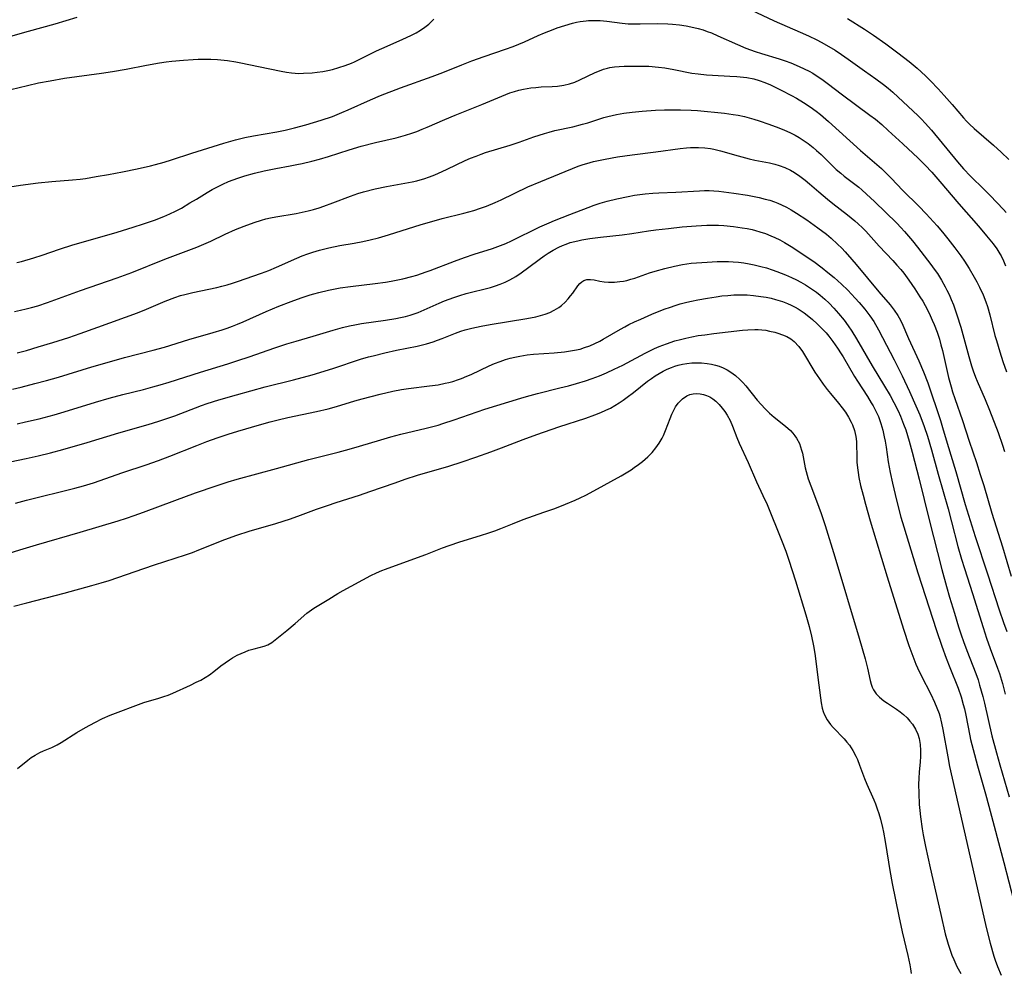
# Model space of a CAD drawing. Units: inches. Extents: x 2106415 to 2111928, y 250001 to 255394.
# Drawn here: x 2109460 to 2109600, y 253331 to 253466 of the extents above; entities that cross this region are included whole.
import ezdxf

# ---------------------------------------------------------------- set-up
doc = ezdxf.new("R2010")
doc.units = ezdxf.units.IN
doc.header["$MEASUREMENT"] = 0
doc.layers.add('c_21_T12S_R20E', color=133, linetype='Continuous')

msp = doc.modelspace()

# ---------------------------------------------------------------- linework, layer by layer
at = {"layer": 'c_21_T12S_R20E'}
for points in [[(2109562.28, 253468.35, 814), (2109567.21, 253466.06, 814), (2109570.95, 253464.45, 814), (2109572.11, 253463.93, 814), (2109573.32, 253463.35, 814), (2109573.94, 253463.02, 814), (2109574.7, 253462.6, 814), (2109575.91, 253461.85, 814), (2109576.81, 253461.26, 814), (2109577.79, 253460.59, 814), (2109580.1, 253458.92, 814), (2109581.7, 253457.8, 814), (2109582.82, 253456.97, 814), (2109583.48, 253456.43, 814), (2109584.12, 253455.87, 814), (2109587.73, 253452.5, 814), (2109588.22, 253452.02, 814), (2109588.72, 253451.49, 814), (2109589.64, 253450.45, 814), (2109593.33, 253445.96, 814), (2109594.21, 253444.94, 814), (2109595.18, 253443.93, 814), (2109597.15, 253442.03, 814), (2109598.01, 253441.15, 814), (2109599.88, 253439.16, 814), (2109600.27, 253438.73, 814)], [(2109456.45, 253463.27, 812), (2109461.04, 253464.55, 812), (2109464.83, 253465.64, 812), (2109467.94, 253466.55, 812)], [(2109457.47, 253442.25, 816), (2109459.89, 253442.64, 816), (2109462.42, 253442.96, 816), (2109464.34, 253443.15, 816), (2109467.31, 253443.39, 816), (2109468.39, 253443.5, 816), (2109469.12, 253443.6, 816), (2109470.68, 253443.85, 816), (2109472.4, 253444.16, 816), (2109474.41, 253444.55, 816), (2109476.52, 253444.98, 816), (2109478.38, 253445.4, 816), (2109479.13, 253445.59, 816), (2109480.35, 253445.93, 816), (2109481.39, 253446.25, 816), (2109484.29, 253447.18, 816), (2109488.83, 253448.63, 816), (2109490.51, 253449.1, 816), (2109491.82, 253449.41, 816), (2109493.07, 253449.67, 816), (2109496.38, 253450.25, 816), (2109497.56, 253450.47, 816), (2109498.93, 253450.78, 816), (2109500.54, 253451.22, 816), (2109502.7, 253451.88, 816), (2109504.33, 253452.44, 816), (2109505.66, 253452.97, 816), (2109506.55, 253453.35, 816), (2109509.73, 253454.78, 816), (2109511.18, 253455.4, 816), (2109514.03, 253456.49, 816), (2109518.53, 253458.12, 816), (2109520.02, 253458.69, 816), (2109522.74, 253459.79, 816), (2109524.16, 253460.34, 816), (2109525.92, 253460.97, 816), (2109528.95, 253462, 816), (2109530.03, 253462.4, 816), (2109531.69, 253463.07, 816), (2109533.62, 253463.95, 816), (2109534.5, 253464.33, 816), (2109535.74, 253464.83, 816), (2109536.33, 253465.04, 816), (2109537.41, 253465.39, 816), (2109538.5, 253465.71, 816), (2109539.07, 253465.84, 816), (2109539.59, 253465.94, 816), (2109540.45, 253466.06, 816), (2109540.79, 253466.08, 816), (2109541.62, 253466.1, 816), (2109542.45, 253466.07, 816), (2109543.39, 253465.99, 816), (2109545.58, 253465.72, 816), (2109546.45, 253465.64, 816), (2109546.96, 253465.62, 816), (2109548.13, 253465.61, 816), (2109550.65, 253465.66, 816), (2109552.07, 253465.64, 816), (2109552.76, 253465.59, 816), (2109553.74, 253465.48, 816), (2109554.71, 253465.33, 816), (2109555.36, 253465.2, 816), (2109556.4, 253464.95, 816), (2109557.12, 253464.74, 816), (2109557.7, 253464.54, 816), (2109558.28, 253464.33, 816), (2109559.22, 253463.93, 816), (2109562, 253462.65, 816), (2109563.18, 253462.15, 816), (2109564.52, 253461.66, 816), (2109565.41, 253461.37, 816), (2109567.95, 253460.62, 816), (2109568.79, 253460.34, 816), (2109569.62, 253460.04, 816), (2109570.8, 253459.55, 816), (2109571.51, 253459.22, 816), (2109572.21, 253458.86, 816), (2109572.73, 253458.57, 816), (2109573.23, 253458.25, 816), (2109574.01, 253457.73, 816), (2109574.76, 253457.18, 816), (2109576.97, 253455.49, 816), (2109580.85, 253452.62, 816), (2109581.64, 253452.02, 816), (2109582.54, 253451.28, 816), (2109583.48, 253450.44, 816), (2109585.53, 253448.53, 816), (2109587.76, 253446.47, 816), (2109588.74, 253445.5, 816), (2109589.69, 253444.47, 816), (2109590.81, 253443.17, 816), (2109593.52, 253439.96, 816), (2109596.31, 253436.82, 816), (2109597.49, 253435.43, 816), (2109598.42, 253434.28, 816), (2109598.93, 253433.58, 816), (2109599.39, 253432.86, 816), (2109599.54, 253432.58, 816), (2109599.88, 253431.87, 816), (2109600.18, 253431.13, 816)], [(2109458.51, 253456.26, 814), (2109460.9, 253456.85, 814), (2109462.43, 253457.2, 814), (2109464.12, 253457.52, 814), (2109466.16, 253457.86, 814), (2109471.4, 253458.6, 814), (2109472.97, 253458.84, 814), (2109474.91, 253459.18, 814), (2109477.85, 253459.75, 814), (2109479.68, 253460.07, 814), (2109480.62, 253460.21, 814), (2109481.45, 253460.31, 814), (2109483.12, 253460.46, 814), (2109484.49, 253460.54, 814), (2109485.19, 253460.57, 814), (2109486.41, 253460.58, 814), (2109486.97, 253460.57, 814), (2109487.94, 253460.52, 814), (2109489.38, 253460.39, 814), (2109490.54, 253460.21, 814), (2109491.26, 253460.07, 814), (2109493.76, 253459.56, 814), (2109497.01, 253458.86, 814), (2109497.75, 253458.72, 814), (2109498.5, 253458.62, 814), (2109499.02, 253458.58, 814), (2109499.54, 253458.56, 814), (2109500.19, 253458.57, 814), (2109501.44, 253458.64, 814), (2109502.14, 253458.72, 814), (2109502.95, 253458.83, 814), (2109503.64, 253458.97, 814), (2109504.33, 253459.13, 814), (2109505.23, 253459.39, 814), (2109506.13, 253459.69, 814), (2109507.02, 253460.03, 814), (2109507.44, 253460.22, 814), (2109508.52, 253460.73, 814), (2109510.58, 253461.76, 814), (2109511.33, 253462.11, 814), (2109514.24, 253463.39, 814), (2109515.58, 253464, 814), (2109516.25, 253464.35, 814), (2109516.87, 253464.72, 814), (2109517.47, 253465.13, 814), (2109518.05, 253465.59, 814), (2109518.42, 253465.93, 814), (2109518.76, 253466.3, 814)], [(2109577.67, 253466.38, 812), (2109580.09, 253464.86, 812), (2109581.38, 253464.01, 812), (2109583.12, 253462.79, 812), (2109584.84, 253461.5, 812), (2109586.45, 253460.24, 812), (2109587.58, 253459.3, 812), (2109588.77, 253458.22, 812), (2109589.49, 253457.51, 812), (2109590.59, 253456.36, 812), (2109591.45, 253455.41, 812), (2109592.56, 253454.15, 812), (2109594.18, 253452.22, 812), (2109594.61, 253451.74, 812), (2109595.03, 253451.31, 812), (2109595.71, 253450.69, 812), (2109598.47, 253448.35, 812), (2109599.55, 253447.35, 812), (2109600.66, 253446.28, 812)], [(2109484.93, 253440.66, 818), (2109486.49, 253441.61, 818), (2109487.18, 253442, 818), (2109487.93, 253442.4, 818), (2109488.7, 253442.77, 818), (2109489.52, 253443.14, 818), (2109490.17, 253443.4, 818), (2109490.83, 253443.64, 818), (2109491.82, 253443.96, 818), (2109493.21, 253444.35, 818), (2109494.6, 253444.69, 818), (2109496.24, 253445.03, 818), (2109498.31, 253445.4, 818), (2109499.25, 253445.58, 818), (2109500.02, 253445.74, 818), (2109501.37, 253446.06, 818), (2109502.46, 253446.36, 818), (2109503.73, 253446.73, 818), (2109506.7, 253447.68, 818), (2109508.4, 253448.19, 818), (2109510.46, 253448.72, 818), (2109513.37, 253449.38, 818), (2109514.72, 253449.75, 818), (2109515.64, 253450.05, 818), (2109516.34, 253450.3, 818), (2109517.08, 253450.59, 818), (2109517.82, 253450.89, 818), (2109520.33, 253451.99, 818), (2109521.8, 253452.61, 818), (2109525.57, 253454.11, 818), (2109528.43, 253455.31, 818), (2109529.6, 253455.77, 818), (2109530.24, 253455.98, 818), (2109530.88, 253456.17, 818), (2109531.52, 253456.32, 818), (2109532.56, 253456.49, 818), (2109533.3, 253456.57, 818), (2109534.05, 253456.63, 818), (2109535.59, 253456.7, 818), (2109536.39, 253456.76, 818), (2109537.28, 253456.88, 818), (2109538.07, 253457.07, 818), (2109538.83, 253457.32, 818), (2109539.57, 253457.62, 818), (2109541.75, 253458.67, 818), (2109542.33, 253458.92, 818), (2109542.91, 253459.14, 818), (2109543.5, 253459.32, 818), (2109543.83, 253459.39, 818), (2109544.49, 253459.49, 818), (2109545.16, 253459.55, 818), (2109545.84, 253459.58, 818), (2109547.11, 253459.61, 818), (2109548, 253459.61, 818), (2109549.39, 253459.57, 818), (2109550.74, 253459.46, 818), (2109551.66, 253459.35, 818), (2109552.95, 253459.13, 818), (2109555.5, 253458.61, 818), (2109556.4, 253458.48, 818), (2109557.58, 253458.35, 818), (2109558.44, 253458.29, 818), (2109560.9, 253458.18, 818), (2109561.91, 253458.11, 818), (2109562.4, 253458.07, 818), (2109563.33, 253457.95, 818), (2109564.32, 253457.77, 818), (2109565.1, 253457.56, 818), (2109565.92, 253457.28, 818), (2109566.72, 253456.94, 818), (2109568.24, 253456.19, 818), (2109569.71, 253455.4, 818), (2109570.4, 253455.01, 818), (2109571.42, 253454.4, 818), (2109572.35, 253453.8, 818), (2109573.23, 253453.16, 818), (2109573.83, 253452.68, 818), (2109574.95, 253451.72, 818), (2109579.53, 253447.59, 818), (2109582.5, 253445, 818), (2109583.2, 253444.34, 818), (2109583.89, 253443.65, 818), (2109585.57, 253441.89, 818), (2109587.82, 253439.63, 818), (2109588.87, 253438.53, 818), (2109590.42, 253436.83, 818), (2109591.19, 253435.94, 818), (2109591.98, 253434.98, 818), (2109592.97, 253433.72, 818), (2109593.81, 253432.59, 818), (2109594.33, 253431.82, 818), (2109595.01, 253430.76, 818), (2109595.72, 253429.54, 818), (2109596.09, 253428.88, 818), (2109596.48, 253428.13, 818), (2109596.98, 253427.03, 818), (2109597.37, 253426.01, 818), (2109597.59, 253425.33, 818), (2109597.93, 253424.15, 818), (2109598.66, 253421.24, 818), (2109598.87, 253420.49, 818), (2109599.35, 253418.92, 818), (2109599.79, 253417.54, 818), (2109600.3, 253416.04, 818)], [(2109504.38, 253440.12, 820), (2109506.89, 253441.09, 820), (2109507.92, 253441.44, 820), (2109508.75, 253441.68, 820), (2109510.42, 253442.1, 820), (2109512.02, 253442.45, 820), (2109515.65, 253443.12, 820), (2109516.32, 253443.27, 820), (2109517.45, 253443.59, 820), (2109518.01, 253443.77, 820), (2109518.67, 253444.02, 820), (2109519.33, 253444.29, 820), (2109520.67, 253444.9, 820), (2109523.24, 253446.14, 820), (2109523.98, 253446.47, 820), (2109524.78, 253446.79, 820), (2109525.5, 253447.06, 820), (2109526.12, 253447.27, 820), (2109529.62, 253448.34, 820), (2109530.93, 253448.78, 820), (2109532.99, 253449.52, 820), (2109533.74, 253449.78, 820), (2109534.5, 253450.01, 820), (2109535.19, 253450.2, 820), (2109536, 253450.4, 820), (2109538.53, 253450.95, 820), (2109539.94, 253451.31, 820), (2109540.69, 253451.53, 820), (2109542.39, 253452.1, 820), (2109542.96, 253452.28, 820), (2109543.55, 253452.44, 820), (2109544.16, 253452.58, 820), (2109544.78, 253452.7, 820), (2109545.82, 253452.87, 820), (2109547, 253453.02, 820), (2109548.42, 253453.16, 820), (2109550.31, 253453.3, 820), (2109551.62, 253453.36, 820), (2109552.41, 253453.38, 820), (2109553.89, 253453.37, 820), (2109555.4, 253453.31, 820), (2109556.31, 253453.25, 820), (2109560.14, 253452.88, 820), (2109561.4, 253452.72, 820), (2109562.12, 253452.59, 820), (2109562.98, 253452.42, 820), (2109563.67, 253452.25, 820), (2109564.35, 253452.05, 820), (2109565.07, 253451.82, 820), (2109566.47, 253451.33, 820), (2109567.89, 253450.79, 820), (2109568.68, 253450.48, 820), (2109569.46, 253450.13, 820), (2109570.24, 253449.74, 820), (2109570.81, 253449.41, 820), (2109571.37, 253449.06, 820), (2109572.08, 253448.55, 820), (2109572.77, 253448.01, 820), (2109573.26, 253447.59, 820), (2109573.92, 253446.99, 820), (2109575.5, 253445.43, 820), (2109576.08, 253444.89, 820), (2109576.71, 253444.33, 820), (2109577.21, 253443.92, 820), (2109579.27, 253442.33, 820), (2109579.72, 253441.96, 820), (2109580.38, 253441.37, 820), (2109581.52, 253440.3, 820), (2109584.68, 253437.21, 820), (2109585.29, 253436.59, 820), (2109585.8, 253436.05, 820), (2109586.38, 253435.38, 820), (2109586.95, 253434.7, 820), (2109587.66, 253433.8, 820), (2109589.56, 253431.32, 820), (2109590.02, 253430.69, 820), (2109590.47, 253430.04, 820), (2109591.05, 253429.12, 820), (2109591.59, 253428.16, 820), (2109591.84, 253427.66, 820), (2109592.13, 253427.08, 820), (2109592.45, 253426.35, 820), (2109592.75, 253425.61, 820), (2109593.26, 253424.16, 820), (2109593.81, 253422.39, 820), (2109594.95, 253418.22, 820), (2109595.34, 253416.92, 820), (2109595.58, 253416.19, 820), (2109595.9, 253415.31, 820), (2109596.14, 253414.7, 820), (2109597.26, 253412.12, 820), (2109597.88, 253410.57, 820), (2109599.11, 253407.41, 820), (2109599.76, 253405.59, 820), (2109600.04, 253404.71, 820)], [(2109528.36, 253440.57, 822), (2109532.16, 253442.38, 822), (2109533.98, 253443.18, 822), (2109539.32, 253445.32, 822), (2109539.88, 253445.53, 822), (2109541.01, 253445.87, 822), (2109541.51, 253446, 822), (2109542.9, 253446.31, 822), (2109544.17, 253446.55, 822), (2109544.9, 253446.66, 822), (2109547.01, 253446.96, 822), (2109550.39, 253447.37, 822), (2109553.84, 253447.86, 822), (2109554.73, 253447.96, 822), (2109555.29, 253448, 822), (2109556.46, 253448.02, 822), (2109557.33, 253447.97, 822), (2109558.18, 253447.86, 822), (2109558.64, 253447.78, 822), (2109559.56, 253447.55, 822), (2109562.09, 253446.82, 822), (2109563.68, 253446.4, 822), (2109564.49, 253446.22, 822), (2109566.57, 253445.82, 822), (2109567.33, 253445.63, 822), (2109567.93, 253445.45, 822), (2109568.76, 253445.14, 822), (2109569.57, 253444.76, 822), (2109570.13, 253444.45, 822), (2109570.9, 253443.93, 822), (2109571.64, 253443.36, 822), (2109572.27, 253442.83, 822), (2109573.58, 253441.68, 822), (2109574.81, 253440.65, 822), (2109575.59, 253440.03, 822), (2109577.69, 253438.43, 822), (2109578.73, 253437.57, 822), (2109579.2, 253437.15, 822), (2109579.8, 253436.56, 822), (2109580.26, 253436.08, 822), (2109582.18, 253433.97, 822), (2109584.15, 253431.89, 822), (2109584.72, 253431.26, 822), (2109585.26, 253430.62, 822), (2109585.68, 253430.1, 822), (2109586.41, 253429.12, 822), (2109587.26, 253427.88, 822), (2109587.99, 253426.75, 822), (2109588.38, 253426.11, 822), (2109589.05, 253424.9, 822), (2109589.46, 253424.07, 822), (2109589.75, 253423.43, 822), (2109590.01, 253422.78, 822), (2109590.42, 253421.69, 822), (2109590.76, 253420.68, 822), (2109590.98, 253419.88, 822), (2109591.19, 253419.08, 822), (2109592.06, 253415.24, 822), (2109592.42, 253413.92, 822), (2109592.63, 253413.22, 822), (2109592.96, 253412.23, 822), (2109594.05, 253409.12, 822), (2109595.01, 253406.19, 822), (2109596.03, 253403.15, 822), (2109596.59, 253401.42, 822), (2109597.07, 253399.87, 822), (2109598.25, 253395.91, 822), (2109599.76, 253391.13, 822), (2109600.99, 253386.93, 822)], [(2109543.45, 253440.36, 824), (2109544.84, 253440.71, 824), (2109546.41, 253441.03, 824), (2109547.35, 253441.2, 824), (2109548.84, 253441.41, 824), (2109549.93, 253441.5, 824), (2109550.8, 253441.55, 824), (2109553.2, 253441.63, 824), (2109556.59, 253441.83, 824), (2109557.29, 253441.86, 824), (2109557.99, 253441.86, 824), (2109558.65, 253441.84, 824), (2109559.36, 253441.79, 824), (2109560.07, 253441.71, 824), (2109561.46, 253441.52, 824), (2109563.41, 253441.2, 824), (2109565.1, 253440.87, 824), (2109565.96, 253440.66, 824), (2109566.62, 253440.48, 824), (2109567.27, 253440.27, 824), (2109567.77, 253440.07, 824), (2109568.27, 253439.85, 824), (2109568.96, 253439.51, 824), (2109569.63, 253439.13, 824), (2109570.43, 253438.65, 824), (2109571.89, 253437.68, 824), (2109573.45, 253436.57, 824), (2109574.67, 253435.64, 824), (2109575.33, 253435.09, 824), (2109576.27, 253434.24, 824), (2109576.87, 253433.64, 824), (2109577.36, 253433.13, 824), (2109578.3, 253432.06, 824), (2109578.9, 253431.35, 824), (2109582.13, 253427.43, 824), (2109583.75, 253425.58, 824), (2109584.32, 253424.85, 824), (2109584.83, 253424.08, 824), (2109585.04, 253423.72, 824), (2109585.39, 253423.01, 824), (2109586.34, 253420.81, 824), (2109587.84, 253417.61, 824), (2109588.5, 253416.04, 824), (2109589.09, 253414.46, 824), (2109590.91, 253409.11, 824), (2109591.22, 253408.11, 824), (2109591.86, 253405.87, 824), (2109593.08, 253401.85, 824), (2109594.45, 253397.17, 824), (2109595.15, 253394.89, 824), (2109595.87, 253392.6, 824), (2109597.63, 253387.26, 824), (2109599.27, 253382.17, 824), (2109599.89, 253380.35, 824), (2109600.35, 253379.06, 824)], [(2109458.76, 253413.6, 824), (2109459.99, 253413.88, 824), (2109461.93, 253414.37, 824), (2109463.6, 253414.83, 824), (2109465.29, 253415.31, 824), (2109470.04, 253416.75, 824), (2109472.89, 253417.59, 824), (2109474.69, 253418.08, 824), (2109478.76, 253419.12, 824), (2109480.38, 253419.58, 824), (2109483.85, 253420.64, 824), (2109487.31, 253421.63, 824), (2109488.61, 253422.03, 824), (2109489.34, 253422.27, 824), (2109490.07, 253422.54, 824), (2109490.8, 253422.82, 824), (2109491.6, 253423.16, 824), (2109494.86, 253424.64, 824), (2109496.7, 253425.4, 824), (2109498.42, 253426.06, 824), (2109499.86, 253426.59, 824), (2109501.13, 253427.01, 824), (2109501.68, 253427.18, 824), (2109502.36, 253427.37, 824), (2109503.74, 253427.7, 824), (2109504.45, 253427.84, 824), (2109505.39, 253427.99, 824), (2109506.9, 253428.2, 824), (2109510.4, 253428.61, 824), (2109511.85, 253428.82, 824), (2109512.66, 253428.95, 824), (2109513.38, 253429.09, 824), (2109514.35, 253429.3, 824), (2109515.61, 253429.62, 824), (2109516.34, 253429.83, 824), (2109517.64, 253430.27, 824), (2109518.24, 253430.49, 824), (2109521.72, 253431.81, 824), (2109523.14, 253432.33, 824), (2109524.51, 253432.79, 824), (2109527.12, 253433.62, 824), (2109528.25, 253434.02, 824), (2109529.03, 253434.35, 824), (2109529.81, 253434.71, 824), (2109533.84, 253436.68, 824), (2109535.2, 253437.29, 824), (2109535.94, 253437.6, 824), (2109538.14, 253438.48, 824), (2109540.73, 253439.47, 824), (2109541.58, 253439.78, 824), (2109542.44, 253440.06, 824), (2109543.45, 253440.36, 824)], [(2109459.05, 253424.66, 820), (2109459.87, 253424.82, 820), (2109460.67, 253425, 820), (2109461.47, 253425.21, 820), (2109462.35, 253425.46, 820), (2109463.71, 253425.91, 820), (2109468.44, 253427.63, 820), (2109473.65, 253429.45, 820), (2109475.73, 253430.22, 820), (2109480.43, 253432.08, 820), (2109485, 253433.81, 820), (2109485.68, 253434.07, 820), (2109486.98, 253434.65, 820), (2109489.03, 253435.64, 820), (2109490.5, 253436.3, 820), (2109491.73, 253436.8, 820), (2109493.15, 253437.32, 820), (2109494.2, 253437.65, 820), (2109494.84, 253437.82, 820), (2109495.47, 253437.97, 820), (2109496.23, 253438.12, 820), (2109499.15, 253438.6, 820), (2109500.01, 253438.77, 820), (2109500.86, 253438.97, 820), (2109501.62, 253439.17, 820), (2109502.43, 253439.42, 820), (2109503.11, 253439.65, 820), (2109504.38, 253440.12, 820)], [(2109459.36, 253431.6, 818), (2109460.04, 253431.77, 818), (2109461.77, 253432.28, 818), (2109462.95, 253432.67, 818), (2109465.46, 253433.54, 818), (2109467.36, 253434.15, 818), (2109469.18, 253434.68, 818), (2109473.66, 253435.95, 818), (2109475.95, 253436.65, 818), (2109477.41, 253437.13, 818), (2109478.95, 253437.66, 818), (2109480.32, 253438.18, 818), (2109481.15, 253438.55, 818), (2109481.98, 253438.95, 818), (2109482.8, 253439.38, 818), (2109484.02, 253440.1, 818), (2109484.93, 253440.66, 818)], [(2109459.4, 253418.74, 822), (2109460.72, 253419.1, 822), (2109462.41, 253419.59, 822), (2109464.48, 253420.22, 822), (2109466.76, 253420.94, 822), (2109468.4, 253421.5, 822), (2109470.89, 253422.39, 822), (2109476.53, 253424.46, 822), (2109477.81, 253424.97, 822), (2109480.51, 253426.13, 822), (2109481.88, 253426.64, 822), (2109482.69, 253426.9, 822), (2109483.31, 253427.08, 822), (2109484.43, 253427.36, 822), (2109487.85, 253428.08, 822), (2109488.57, 253428.24, 822), (2109489.33, 253428.44, 822), (2109490.06, 253428.66, 822), (2109490.78, 253428.9, 822), (2109494.22, 253430.12, 822), (2109495.26, 253430.5, 822), (2109496.36, 253430.96, 822), (2109499.24, 253432.25, 822), (2109500.02, 253432.58, 822), (2109500.81, 253432.87, 822), (2109501.5, 253433.11, 822), (2109502.47, 253433.39, 822), (2109503.79, 253433.7, 822), (2109505.36, 253434.02, 822), (2109507.39, 253434.36, 822), (2109508.66, 253434.61, 822), (2109509.68, 253434.83, 822), (2109510.89, 253435.13, 822), (2109512.28, 253435.55, 822), (2109516.97, 253437.02, 822), (2109518.79, 253437.56, 822), (2109519.96, 253437.88, 822), (2109523.01, 253438.64, 822), (2109524.46, 253439.04, 822), (2109525.41, 253439.35, 822), (2109526.24, 253439.66, 822), (2109527.47, 253440.17, 822), (2109528.36, 253440.57, 822)], [(2109459.39, 253408.66, 826), (2109460.61, 253408.92, 826), (2109462.53, 253409.37, 826), (2109464.68, 253409.94, 826), (2109466.09, 253410.35, 826), (2109470.58, 253411.72, 826), (2109472.5, 253412.28, 826), (2109474.44, 253412.81, 826), (2109477.4, 253413.55, 826), (2109478.72, 253413.9, 826), (2109479.78, 253414.19, 826), (2109481.06, 253414.57, 826), (2109485.52, 253416, 826), (2109489.4, 253417.18, 826), (2109490.86, 253417.64, 826), (2109492.47, 253418.18, 826), (2109496.13, 253419.48, 826), (2109497.82, 253420.03, 826), (2109499.13, 253420.42, 826), (2109501.57, 253421.11, 826), (2109504.42, 253421.96, 826), (2109505.76, 253422.35, 826), (2109506.76, 253422.6, 826), (2109507.49, 253422.76, 826), (2109508.43, 253422.92, 826), (2109511.89, 253423.39, 826), (2109513.36, 253423.63, 826), (2109514.02, 253423.77, 826), (2109514.71, 253423.94, 826), (2109515.4, 253424.13, 826), (2109516.08, 253424.36, 826), (2109516.52, 253424.52, 826), (2109517.4, 253424.89, 826), (2109519.53, 253425.85, 826), (2109520.26, 253426.15, 826), (2109521.58, 253426.64, 826), (2109522.44, 253426.92, 826), (2109523.38, 253427.19, 826), (2109526.83, 253428.08, 826), (2109527.56, 253428.3, 826), (2109528.22, 253428.53, 826), (2109528.91, 253428.83, 826), (2109529.59, 253429.17, 826), (2109530.43, 253429.65, 826), (2109531.21, 253430.15, 826), (2109532.3, 253430.95, 826), (2109533.76, 253432.05, 826), (2109534.47, 253432.56, 826), (2109535.02, 253432.93, 826), (2109535.77, 253433.39, 826), (2109536.54, 253433.81, 826), (2109537.06, 253434.04, 826), (2109537.58, 253434.25, 826), (2109538.19, 253434.45, 826), (2109539.25, 253434.73, 826), (2109539.84, 253434.85, 826), (2109540.97, 253435.04, 826), (2109542.51, 253435.24, 826), (2109545.59, 253435.58, 826), (2109546.97, 253435.76, 826), (2109549.32, 253436.12, 826), (2109550.35, 253436.27, 826), (2109552.16, 253436.48, 826), (2109554.13, 253436.69, 826), (2109556.11, 253436.85, 826), (2109557.66, 253436.92, 826), (2109558.43, 253436.93, 826), (2109559.3, 253436.92, 826), (2109560.04, 253436.88, 826), (2109561.42, 253436.75, 826), (2109562.65, 253436.58, 826), (2109563.36, 253436.46, 826), (2109564.08, 253436.31, 826), (2109564.57, 253436.18, 826), (2109565.17, 253436.01, 826), (2109565.98, 253435.74, 826), (2109566.77, 253435.43, 826), (2109567.3, 253435.19, 826), (2109568.02, 253434.84, 826), (2109568.72, 253434.45, 826), (2109569.88, 253433.74, 826), (2109571.22, 253432.87, 826), (2109572.88, 253431.74, 826), (2109574.08, 253430.85, 826), (2109574.89, 253430.22, 826), (2109575.75, 253429.5, 826), (2109576.83, 253428.52, 826), (2109577.71, 253427.66, 826), (2109578.77, 253426.55, 826), (2109579.35, 253425.92, 826), (2109580.16, 253424.96, 826), (2109580.87, 253424.01, 826), (2109581.4, 253423.2, 826), (2109582.09, 253422.04, 826), (2109582.67, 253420.96, 826), (2109584.32, 253417.75, 826), (2109585.45, 253415.46, 826), (2109586.49, 253413.25, 826), (2109587.41, 253411.19, 826), (2109587.95, 253409.92, 826), (2109588.58, 253408.27, 826), (2109589.05, 253406.9, 826), (2109589.65, 253404.92, 826), (2109590.59, 253401.49, 826), (2109592.01, 253396.51, 826), (2109592.5, 253394.66, 826), (2109593.39, 253391.19, 826), (2109593.91, 253389.37, 826), (2109594.33, 253388.04, 826), (2109595.49, 253384.48, 826), (2109597.01, 253379.61, 826), (2109597.49, 253378.13, 826), (2109597.99, 253376.64, 826), (2109599.04, 253373.82, 826), (2109599.3, 253373.09, 826), (2109599.74, 253371.65, 826), (2109599.95, 253370.9, 826), (2109600.13, 253370.13, 826)], [(2109457.26, 253403.01, 828), (2109460.71, 253403.71, 828), (2109462.4, 253404.08, 828), (2109464.14, 253404.49, 828), (2109465.93, 253404.97, 828), (2109469.39, 253405.99, 828), (2109473.88, 253407.37, 828), (2109478.05, 253408.56, 828), (2109479.57, 253409.02, 828), (2109480.44, 253409.3, 828), (2109481.85, 253409.8, 828), (2109485.66, 253411.24, 828), (2109486.49, 253411.54, 828), (2109488.14, 253412.07, 828), (2109490.65, 253412.79, 828), (2109494.71, 253413.9, 828), (2109498.76, 253414.91, 828), (2109501.41, 253415.64, 828), (2109504.38, 253416.52, 828), (2109508.33, 253417.83, 828), (2109509.46, 253418.17, 828), (2109510.12, 253418.35, 828), (2109511.77, 253418.76, 828), (2109513.44, 253419.12, 828), (2109516.36, 253419.71, 828), (2109517.72, 253420.05, 828), (2109518.66, 253420.34, 828), (2109519.27, 253420.55, 828), (2109519.92, 253420.79, 828), (2109521.86, 253421.56, 828), (2109522.62, 253421.84, 828), (2109523.23, 253422.03, 828), (2109524.18, 253422.27, 828), (2109525.5, 253422.55, 828), (2109526.79, 253422.78, 828), (2109531.99, 253423.63, 828), (2109533.27, 253423.89, 828), (2109534.28, 253424.15, 828), (2109534.63, 253424.27, 828), (2109535.28, 253424.52, 828), (2109535.9, 253424.82, 828), (2109536.54, 253425.21, 828), (2109536.93, 253425.5, 828), (2109537.44, 253425.97, 828), (2109537.91, 253426.46, 828), (2109538.24, 253426.85, 828), (2109538.54, 253427.25, 828), (2109539.27, 253428.29, 828), (2109539.54, 253428.61, 828), (2109539.84, 253428.88, 828), (2109540.12, 253429.05, 828), (2109540.53, 253429.18, 828), (2109541.06, 253429.21, 828), (2109541.57, 253429.14, 828), (2109542.42, 253428.97, 828), (2109543, 253428.88, 828), (2109543.62, 253428.82, 828), (2109544.04, 253428.81, 828), (2109544.48, 253428.83, 828), (2109545.24, 253428.9, 828), (2109545.75, 253428.98, 828), (2109546.26, 253429.08, 828), (2109546.83, 253429.23, 828), (2109547.4, 253429.41, 828), (2109549.46, 253430.13, 828), (2109550.29, 253430.4, 828), (2109551.65, 253430.79, 828), (2109553.02, 253431.12, 828), (2109554.17, 253431.33, 828), (2109555.42, 253431.51, 828), (2109556.15, 253431.58, 828), (2109557.68, 253431.69, 828), (2109559.11, 253431.74, 828), (2109559.82, 253431.75, 828), (2109560.71, 253431.74, 828), (2109561.41, 253431.71, 828), (2109562.16, 253431.65, 828), (2109562.9, 253431.56, 828), (2109563.67, 253431.44, 828), (2109564.4, 253431.3, 828), (2109565.35, 253431.07, 828), (2109566.15, 253430.85, 828), (2109566.93, 253430.59, 828), (2109567.61, 253430.35, 828), (2109568.84, 253429.85, 828), (2109569.69, 253429.48, 828), (2109570.39, 253429.14, 828), (2109571.04, 253428.8, 828), (2109571.68, 253428.44, 828), (2109572.42, 253427.98, 828), (2109573.24, 253427.4, 828), (2109573.77, 253426.99, 828), (2109574.42, 253426.41, 828), (2109575.04, 253425.81, 828), (2109575.72, 253425.1, 828), (2109576.38, 253424.37, 828), (2109577.19, 253423.39, 828), (2109577.77, 253422.61, 828), (2109578.28, 253421.86, 828), (2109578.97, 253420.77, 828), (2109581.2, 253416.92, 828), (2109582.96, 253413.99, 828), (2109583.73, 253412.68, 828), (2109584.26, 253411.7, 828), (2109584.87, 253410.49, 828), (2109585.22, 253409.71, 828), (2109585.67, 253408.61, 828), (2109585.96, 253407.79, 828), (2109586.22, 253406.96, 828), (2109586.46, 253406.15, 828), (2109586.89, 253404.61, 828), (2109587.87, 253400.74, 828), (2109589.28, 253394.99, 828), (2109591.11, 253387.88, 828), (2109591.77, 253385.45, 828), (2109592.21, 253383.93, 828), (2109592.9, 253381.66, 828), (2109593.5, 253379.74, 828), (2109593.88, 253378.58, 828), (2109594.2, 253377.65, 828), (2109594.68, 253376.35, 828), (2109595.94, 253373.09, 828), (2109596.26, 253372.16, 828), (2109596.49, 253371.43, 828), (2109596.95, 253369.79, 828), (2109597.18, 253368.83, 828), (2109598.25, 253364.19, 828), (2109598.87, 253361.79, 828), (2109599.36, 253360.08, 828), (2109600.7, 253355.52, 828)], [(2109459.17, 253397.33, 830), (2109460.72, 253397.75, 830), (2109467.63, 253399.48, 830), (2109468.84, 253399.82, 830), (2109470.27, 253400.26, 830), (2109474.44, 253401.69, 830), (2109477.79, 253402.8, 830), (2109479.55, 253403.42, 830), (2109481.16, 253404.03, 830), (2109484.98, 253405.56, 830), (2109486.44, 253406.12, 830), (2109487.91, 253406.64, 830), (2109489.44, 253407.15, 830), (2109490.83, 253407.58, 830), (2109493.93, 253408.51, 830), (2109495.44, 253408.93, 830), (2109496.58, 253409.23, 830), (2109497.95, 253409.55, 830), (2109502.02, 253410.4, 830), (2109503.71, 253410.8, 830), (2109504.89, 253411.11, 830), (2109507.48, 253411.9, 830), (2109508.54, 253412.2, 830), (2109511.13, 253412.86, 830), (2109512.9, 253413.28, 830), (2109514.15, 253413.52, 830), (2109515.15, 253413.68, 830), (2109518.15, 253414.04, 830), (2109519.36, 253414.21, 830), (2109520.36, 253414.41, 830), (2109520.91, 253414.54, 830), (2109521.46, 253414.69, 830), (2109522.26, 253414.95, 830), (2109522.7, 253415.11, 830), (2109523.45, 253415.42, 830), (2109524.05, 253415.69, 830), (2109526.62, 253416.88, 830), (2109527.4, 253417.22, 830), (2109528.18, 253417.53, 830), (2109528.96, 253417.79, 830), (2109529.63, 253417.99, 830), (2109530.3, 253418.16, 830), (2109530.98, 253418.3, 830), (2109532.03, 253418.46, 830), (2109532.96, 253418.55, 830), (2109535.89, 253418.76, 830), (2109537.37, 253418.9, 830), (2109537.94, 253418.97, 830), (2109538.77, 253419.12, 830), (2109539.6, 253419.3, 830), (2109540.23, 253419.49, 830), (2109540.97, 253419.76, 830), (2109541.69, 253420.07, 830), (2109542.38, 253420.42, 830), (2109542.87, 253420.68, 830), (2109545.36, 253422.13, 830), (2109545.94, 253422.46, 830), (2109546.53, 253422.77, 830), (2109547.33, 253423.16, 830), (2109548.22, 253423.57, 830), (2109549.78, 253424.24, 830), (2109551.57, 253424.96, 830), (2109552.47, 253425.28, 830), (2109553.15, 253425.5, 830), (2109553.84, 253425.71, 830), (2109554.79, 253425.96, 830), (2109555.45, 253426.11, 830), (2109556.36, 253426.3, 830), (2109557.71, 253426.54, 830), (2109558.97, 253426.74, 830), (2109559.79, 253426.85, 830), (2109560.61, 253426.94, 830), (2109561.48, 253427, 830), (2109562.42, 253427.02, 830), (2109563.36, 253427, 830), (2109564.3, 253426.94, 830), (2109565.34, 253426.8, 830), (2109566.07, 253426.67, 830), (2109566.79, 253426.52, 830), (2109567.4, 253426.36, 830), (2109568.41, 253426.05, 830), (2109569.11, 253425.79, 830), (2109569.67, 253425.54, 830), (2109570.23, 253425.26, 830), (2109570.65, 253425.02, 830), (2109571.06, 253424.75, 830), (2109571.49, 253424.45, 830), (2109571.92, 253424.13, 830), (2109572.7, 253423.49, 830), (2109573.37, 253422.87, 830), (2109573.8, 253422.46, 830), (2109574.61, 253421.58, 830), (2109575.01, 253421.12, 830), (2109575.58, 253420.39, 830), (2109576.27, 253419.41, 830), (2109576.78, 253418.63, 830), (2109577.06, 253418.18, 830), (2109578.67, 253415.39, 830), (2109579.08, 253414.74, 830), (2109580.51, 253412.55, 830), (2109581.06, 253411.65, 830), (2109581.33, 253411.19, 830), (2109581.72, 253410.44, 830), (2109582.07, 253409.67, 830), (2109582.24, 253409.24, 830), (2109582.43, 253408.69, 830), (2109582.7, 253407.76, 830), (2109582.91, 253406.81, 830), (2109583.04, 253406.15, 830), (2109583.17, 253405.34, 830), (2109583.47, 253403.22, 830), (2109583.6, 253402.46, 830), (2109583.74, 253401.7, 830), (2109584.06, 253400.2, 830), (2109584.45, 253398.56, 830), (2109584.8, 253397.18, 830), (2109585.28, 253395.36, 830), (2109585.68, 253393.97, 830), (2109587.68, 253387.4, 830), (2109590.33, 253379.18, 830), (2109591.09, 253376.99, 830), (2109591.72, 253375.27, 830), (2109592.24, 253373.92, 830), (2109593.41, 253370.98, 830), (2109593.84, 253369.77, 830), (2109594.16, 253368.67, 830), (2109594.32, 253368.04, 830), (2109594.53, 253367.13, 830), (2109595.08, 253364.22, 830), (2109595.21, 253363.66, 830), (2109595.56, 253362.25, 830), (2109596.19, 253359.91, 830), (2109597.34, 253355.92, 830), (2109597.81, 253354.19, 830), (2109599.95, 253346.15, 830), (2109602.06, 253337.89, 830)], [(2109458.11, 253390.16, 832), (2109459.8, 253390.7, 832), (2109462.17, 253391.41, 832), (2109468.4, 253393.23, 832), (2109473.8, 253394.84, 832), (2109474.97, 253395.21, 832), (2109476.06, 253395.58, 832), (2109477.4, 253396.06, 832), (2109481.88, 253397.74, 832), (2109484.79, 253398.8, 832), (2109487.73, 253399.82, 832), (2109489.45, 253400.37, 832), (2109490.74, 253400.74, 832), (2109496.35, 253402.26, 832), (2109500.95, 253403.55, 832), (2109505.11, 253404.6, 832), (2109506.7, 253405.03, 832), (2109508.18, 253405.46, 832), (2109511.19, 253406.38, 832), (2109512.65, 253406.81, 832), (2109514.05, 253407.17, 832), (2109517.65, 253408.01, 832), (2109519.36, 253408.47, 832), (2109520.02, 253408.67, 832), (2109521.65, 253409.2, 832), (2109524.92, 253410.36, 832), (2109526.03, 253410.73, 832), (2109531.15, 253412.32, 832), (2109531.95, 253412.55, 832), (2109533.54, 253412.97, 832), (2109536.71, 253413.75, 832), (2109537.92, 253414.06, 832), (2109539.05, 253414.37, 832), (2109540.37, 253414.78, 832), (2109541.29, 253415.1, 832), (2109542.37, 253415.5, 832), (2109543.36, 253415.91, 832), (2109544.46, 253416.41, 832), (2109545.65, 253416.99, 832), (2109546.31, 253417.33, 832), (2109548.84, 253418.7, 832), (2109549.54, 253419.05, 832), (2109550.2, 253419.36, 832), (2109550.87, 253419.65, 832), (2109551.88, 253420.04, 832), (2109553.1, 253420.44, 832), (2109553.88, 253420.66, 832), (2109554.66, 253420.86, 832), (2109555.49, 253421.04, 832), (2109556.42, 253421.2, 832), (2109557.36, 253421.34, 832), (2109558.63, 253421.51, 832), (2109562.73, 253421.99, 832), (2109563.48, 253422.05, 832), (2109564.47, 253422.08, 832), (2109564.97, 253422.06, 832), (2109565.46, 253422.02, 832), (2109566.02, 253421.96, 832), (2109566.58, 253421.86, 832), (2109567.33, 253421.69, 832), (2109567.76, 253421.57, 832), (2109568.41, 253421.34, 832), (2109569.03, 253421.07, 832), (2109569.61, 253420.73, 832), (2109570.07, 253420.36, 832), (2109570.73, 253419.64, 832), (2109571.24, 253418.93, 832), (2109573.04, 253416.02, 832), (2109573.68, 253415.05, 832), (2109574.22, 253414.27, 832), (2109574.79, 253413.51, 832), (2109575.24, 253412.94, 832), (2109576.38, 253411.57, 832), (2109576.89, 253410.94, 832), (2109577.37, 253410.29, 832), (2109577.83, 253409.6, 832), (2109578.21, 253408.88, 832), (2109578.38, 253408.5, 832), (2109578.65, 253407.69, 832), (2109578.84, 253406.86, 832), (2109578.94, 253406.11, 832), (2109578.96, 253405.78, 832), (2109578.98, 253403.99, 832), (2109579.01, 253403.18, 832), (2109579.09, 253402.38, 832), (2109579.18, 253401.7, 832), (2109579.3, 253401.01, 832), (2109579.54, 253399.86, 832), (2109579.88, 253398.46, 832), (2109580.23, 253397.18, 832), (2109580.92, 253394.83, 832), (2109583.34, 253386.83, 832), (2109585.65, 253379.38, 832), (2109586.4, 253377.09, 832), (2109586.96, 253375.54, 832), (2109587.41, 253374.43, 832), (2109587.65, 253373.87, 832), (2109588.15, 253372.78, 832), (2109589.54, 253370.12, 832), (2109590.08, 253369, 832), (2109590.41, 253368.19, 832), (2109590.71, 253367.37, 832), (2109590.81, 253367.03, 832), (2109591.08, 253366.01, 832), (2109591.27, 253365.1, 832), (2109591.95, 253361.19, 832), (2109592.21, 253359.83, 832), (2109592.56, 253358.18, 832), (2109596.83, 253339.4, 832), (2109597.41, 253336.92, 832), (2109597.97, 253334.68, 832), (2109598.5, 253332.83, 832), (2109598.69, 253332.23, 832), (2109599.02, 253331.33, 832), (2109599.54, 253330.13, 832)], [(2109458.94, 253382.67, 834), (2109460.78, 253383.13, 834), (2109466.08, 253384.52, 834), (2109470.03, 253385.61, 834), (2109471.38, 253386, 834), (2109472.51, 253386.34, 834), (2109473.75, 253386.75, 834), (2109477.47, 253388.05, 834), (2109478.99, 253388.56, 834), (2109483.37, 253389.97, 834), (2109484.36, 253390.32, 834), (2109485.26, 253390.67, 834), (2109489, 253392.18, 834), (2109490.7, 253392.8, 834), (2109492.44, 253393.35, 834), (2109496.23, 253394.45, 834), (2109498.35, 253395.13, 834), (2109499.77, 253395.63, 834), (2109502.06, 253396.48, 834), (2109503.6, 253397.03, 834), (2109504.82, 253397.44, 834), (2109508.15, 253398.49, 834), (2109509.64, 253398.98, 834), (2109513.26, 253400.26, 834), (2109514.65, 253400.74, 834), (2109516.44, 253401.31, 834), (2109520.87, 253402.6, 834), (2109522.81, 253403.22, 834), (2109524.72, 253403.87, 834), (2109526.85, 253404.64, 834), (2109528.4, 253405.22, 834), (2109531.46, 253406.4, 834), (2109533.44, 253407.12, 834), (2109536.56, 253408.21, 834), (2109540.41, 253409.47, 834), (2109541.67, 253409.91, 834), (2109542.53, 253410.25, 834), (2109543.26, 253410.57, 834), (2109543.9, 253410.89, 834), (2109544.54, 253411.25, 834), (2109545.13, 253411.62, 834), (2109545.71, 253412.01, 834), (2109546.28, 253412.42, 834), (2109547.19, 253413.11, 834), (2109549.18, 253414.7, 834), (2109549.74, 253415.12, 834), (2109550.28, 253415.49, 834), (2109550.84, 253415.83, 834), (2109551.42, 253416.15, 834), (2109552.01, 253416.43, 834), (2109552.62, 253416.68, 834), (2109553.09, 253416.84, 834), (2109553.56, 253416.98, 834), (2109554.16, 253417.13, 834), (2109554.77, 253417.24, 834), (2109555.48, 253417.32, 834), (2109556.1, 253417.35, 834), (2109556.9, 253417.33, 834), (2109557.69, 253417.25, 834), (2109558.32, 253417.14, 834), (2109558.85, 253417.01, 834), (2109559.37, 253416.84, 834), (2109559.95, 253416.61, 834), (2109560.52, 253416.34, 834), (2109561.07, 253416.01, 834), (2109561.74, 253415.53, 834), (2109562.36, 253414.96, 834), (2109562.78, 253414.51, 834), (2109563.19, 253414.04, 834), (2109564.82, 253412.01, 834), (2109565.38, 253411.38, 834), (2109565.95, 253410.77, 834), (2109566.58, 253410.17, 834), (2109567.22, 253409.6, 834), (2109568.6, 253408.48, 834), (2109569.16, 253408.01, 834), (2109569.53, 253407.67, 834), (2109569.87, 253407.31, 834), (2109570.17, 253406.95, 834), (2109570.43, 253406.58, 834), (2109570.83, 253405.83, 834), (2109571, 253405.38, 834), (2109571.13, 253404.91, 834), (2109571.24, 253404.44, 834), (2109571.66, 253402.36, 834), (2109571.92, 253401.32, 834), (2109572.07, 253400.83, 834), (2109572.43, 253399.8, 834), (2109573.27, 253397.67, 834), (2109573.61, 253396.77, 834), (2109573.92, 253395.89, 834), (2109574.48, 253394.17, 834), (2109575.85, 253389.7, 834), (2109579.35, 253378.12, 834), (2109579.78, 253376.63, 834), (2109580.18, 253375.15, 834), (2109580.51, 253373.82, 834), (2109580.89, 253372.08, 834), (2109581.03, 253371.56, 834), (2109581.17, 253371.14, 834), (2109581.36, 253370.74, 834), (2109581.74, 253370.2, 834), (2109582.21, 253369.71, 834), (2109582.84, 253369.2, 834), (2109583.35, 253368.85, 834), (2109584.65, 253368, 834), (2109585.15, 253367.64, 834), (2109585.63, 253367.26, 834), (2109586.17, 253366.75, 834), (2109586.56, 253366.31, 834), (2109586.92, 253365.85, 834), (2109587.34, 253365.16, 834), (2109587.68, 253364.43, 834), (2109587.87, 253363.81, 834), (2109588.03, 253362.98, 834), (2109588.09, 253362.12, 834), (2109588.09, 253361.24, 834), (2109588.04, 253360.48, 834), (2109587.9, 253359.03, 834), (2109587.84, 253358.17, 834), (2109587.8, 253357.29, 834), (2109587.81, 253356.02, 834), (2109587.88, 253354.44, 834), (2109587.95, 253353.55, 834), (2109588.05, 253352.66, 834), (2109588.3, 253350.97, 834), (2109588.46, 253350.12, 834), (2109588.79, 253348.42, 834), (2109589.44, 253345.41, 834), (2109590.95, 253338.75, 834), (2109591.6, 253336, 834), (2109592, 253334.53, 834), (2109592.28, 253333.65, 834), (2109592.53, 253332.98, 834), (2109592.8, 253332.32, 834), (2109593.26, 253331.34, 834), (2109593.82, 253330.33, 834)], [(2109459.48, 253359.56, 836), (2109460.92, 253360.74, 836), (2109461.42, 253361.1, 836), (2109461.96, 253361.44, 836), (2109462.66, 253361.82, 836), (2109463.16, 253362.05, 836), (2109464.33, 253362.54, 836), (2109465.11, 253362.91, 836), (2109465.68, 253363.23, 836), (2109467.93, 253364.67, 836), (2109469.15, 253365.4, 836), (2109470.45, 253366.12, 836), (2109471.56, 253366.68, 836), (2109472.67, 253367.14, 836), (2109477.46, 253368.95, 836), (2109477.94, 253369.11, 836), (2109479.45, 253369.53, 836), (2109480.3, 253369.79, 836), (2109480.9, 253370.01, 836), (2109481.58, 253370.3, 836), (2109484.09, 253371.43, 836), (2109484.92, 253371.82, 836), (2109485.55, 253372.15, 836), (2109486.17, 253372.51, 836), (2109486.78, 253372.91, 836), (2109487.41, 253373.37, 836), (2109488.43, 253374.16, 836), (2109489.03, 253374.6, 836), (2109489.65, 253375.03, 836), (2109490.07, 253375.29, 836), (2109490.74, 253375.67, 836), (2109491.3, 253375.94, 836), (2109491.86, 253376.18, 836), (2109492.42, 253376.38, 836), (2109493.17, 253376.59, 836), (2109493.89, 253376.77, 836), (2109494.58, 253376.97, 836), (2109495.09, 253377.17, 836), (2109495.66, 253377.49, 836), (2109496.16, 253377.85, 836), (2109497.8, 253379.19, 836), (2109499.02, 253380.22, 836), (2109500.68, 253381.67, 836), (2109501.35, 253382.16, 836), (2109501.66, 253382.38, 836), (2109502.36, 253382.81, 836), (2109503.82, 253383.66, 836), (2109505.1, 253384.48, 836), (2109505.82, 253384.91, 836), (2109509.78, 253387.02, 836), (2109510.6, 253387.42, 836), (2109511.37, 253387.75, 836), (2109511.89, 253387.96, 836), (2109515.39, 253389.22, 836), (2109517.61, 253390.05, 836), (2109520.01, 253390.98, 836), (2109520.93, 253391.32, 836), (2109522.45, 253391.82, 836), (2109525.38, 253392.72, 836), (2109526.58, 253393.11, 836), (2109527.46, 253393.42, 836), (2109528.3, 253393.74, 836), (2109529.94, 253394.41, 836), (2109531.5, 253395.01, 836), (2109534.43, 253396.04, 836), (2109535.98, 253396.59, 836), (2109537.52, 253397.2, 836), (2109538.9, 253397.78, 836), (2109539.58, 253398.09, 836), (2109540.38, 253398.49, 836), (2109541.53, 253399.09, 836), (2109545.42, 253401.24, 836), (2109546.37, 253401.79, 836), (2109546.84, 253402.09, 836), (2109547.31, 253402.41, 836), (2109547.9, 253402.84, 836), (2109548.47, 253403.29, 836), (2109549.22, 253403.95, 836), (2109549.83, 253404.55, 836), (2109550.39, 253405.2, 836), (2109550.87, 253405.89, 836), (2109551.29, 253406.62, 836), (2109551.48, 253407, 836), (2109551.77, 253407.68, 836), (2109552.42, 253409.42, 836), (2109552.66, 253410.01, 836), (2109552.92, 253410.58, 836), (2109553.17, 253411.05, 836), (2109553.53, 253411.57, 836), (2109554.15, 253412.21, 836), (2109554.78, 253412.63, 836), (2109555.22, 253412.81, 836), (2109555.68, 253412.93, 836), (2109556.19, 253412.97, 836), (2109556.71, 253412.93, 836), (2109557.15, 253412.84, 836), (2109557.61, 253412.69, 836), (2109558.05, 253412.48, 836), (2109558.49, 253412.22, 836), (2109558.94, 253411.86, 836), (2109559.41, 253411.4, 836), (2109559.84, 253410.89, 836), (2109560.21, 253410.4, 836), (2109560.54, 253409.87, 836), (2109560.95, 253409.11, 836), (2109561.28, 253408.32, 836), (2109561.89, 253406.69, 836), (2109562.23, 253405.88, 836), (2109563.52, 253403.14, 836), (2109564.72, 253400.37, 836), (2109565.62, 253398.45, 836), (2109566.21, 253397.13, 836), (2109568.28, 253392.09, 836), (2109568.88, 253390.52, 836), (2109569.33, 253389.2, 836), (2109570.26, 253386.28, 836), (2109571.73, 253381.44, 836), (2109572.2, 253379.79, 836), (2109572.55, 253378.38, 836), (2109572.83, 253377.02, 836), (2109573.01, 253375.94, 836), (2109573.6, 253371.43, 836), (2109573.91, 253368.9, 836), (2109574.06, 253368.12, 836), (2109574.19, 253367.65, 836), (2109574.34, 253367.27, 836), (2109574.77, 253366.47, 836), (2109575.24, 253365.83, 836), (2109575.62, 253365.4, 836), (2109577.22, 253363.76, 836), (2109577.6, 253363.32, 836), (2109577.96, 253362.86, 836), (2109578.45, 253362.11, 836), (2109578.88, 253361.32, 836), (2109579.09, 253360.84, 836), (2109579.4, 253360.03, 836), (2109580.08, 253358.14, 836), (2109580.43, 253357.3, 836), (2109581.42, 253355.08, 836), (2109581.65, 253354.51, 836), (2109581.91, 253353.82, 836), (2109582.15, 253353.12, 836), (2109582.38, 253352.33, 836), (2109582.66, 253351.16, 836), (2109582.81, 253350.46, 836), (2109583.04, 253349.17, 836), (2109583.49, 253346.2, 836), (2109583.69, 253345.04, 836), (2109584.05, 253343.17, 836), (2109584.96, 253338.52, 836), (2109585.44, 253336.26, 836), (2109586.25, 253332.9, 836), (2109586.54, 253331.6, 836), (2109586.64, 253331.01, 836), (2109586.72, 253330.33, 836)]]:
    msp.add_polyline3d(points, dxfattribs=at)

doc.saveas('drawing.dxf')
